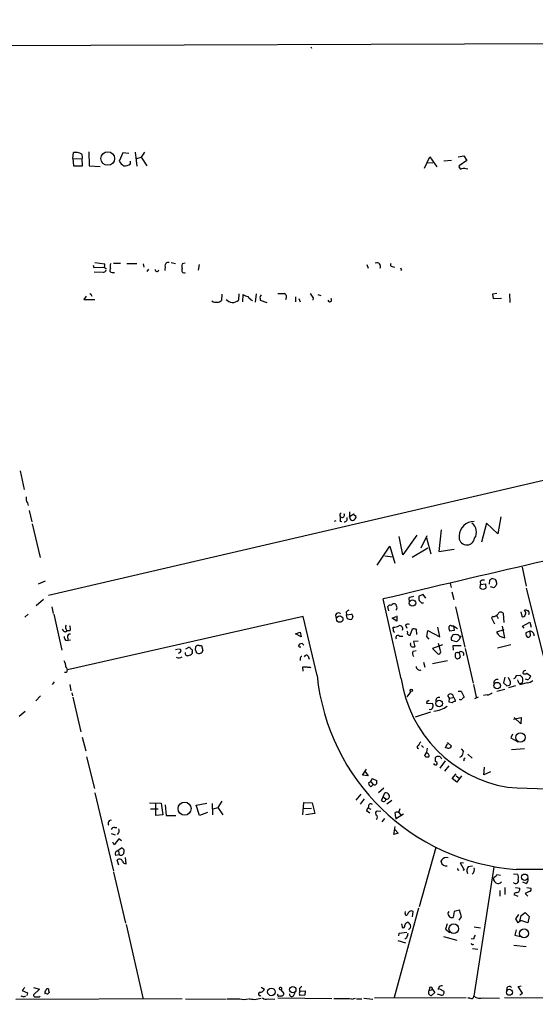
# Model space of a CAD drawing. Extents: x -3 to 327987, y -159670 to 167850.
# Drawn here: x 487 to 596, y 4801 to 5010 of the extents above; entities that cross this region are included whole.
import ezdxf

# ---------------------------------------------------------------- set-up
doc = ezdxf.new("R2010")
doc.units = 0
doc.header["$MEASUREMENT"] = 0
doc.layers.add('MAIN', color=5, linetype='CONTINUOUS')

msp = doc.modelspace()

# ---------------------------------------------------------------- linework, layer by layer
at = {"layer": 'MAIN'}
for p, q in [((467.4447, 5004.8987), (727.964, 5005.7454)), ((548.386, 5004.6447), (548.5553, 5004.3907)), ((497.9247, 4980.9381), (498.0093, 4982.2081)), ((501.3113, 4982.3774), (501.396, 4979.4141)), ((508.508, 4982.1234), (507.746, 4980.3454)), ((509.778, 4982.0387), (508.508, 4982.1234)), ((511.556, 4979.3294), (511.2173, 4982.2927)), ((513.08, 4982.2927), (512.4027, 4981.1921)), ((497.9247, 4980.9381), (499.872, 4980.8534)), ((497.9247, 4980.9381), (498.0093, 4979.4141)), ((499.9567, 4979.4141), (499.872, 4980.8534)), ((510.1167, 4979.8374), (510.1167, 4980.3454)), ((511.4713, 4980.9381), (512.4027, 4981.1921)), ((512.4027, 4981.1921), (513.588, 4979.4141)), ((572.516, 4978.9061), (573.7013, 4981.2767)), ((573.1933, 4980.0914), (574.294, 4980.0067)), ((573.7013, 4981.2767), (575.1407, 4979.1601)), ((576.6647, 4980.4301), (578.2733, 4980.5994)), ((579.7127, 4981.2767), (580.898, 4981.5307)), ((581.4907, 4980.5147), (579.882, 4979.4141)), ((580.898, 4981.5307), (581.4907, 4980.5147)), ((498.0093, 4979.4141), (499.9567, 4979.4141)), ((501.396, 4979.4141), (503.682, 4979.2447)), ((502.5813, 4958.8401), (504.698, 4958.5861)), ((506.5607, 4958.7554), (508, 4958.7554)), ((509.3547, 4958.6707), (511.4713, 4958.6707)), ((512.826, 4958.5861), (512.9953, 4957.9087)), ((518.7527, 4958.8401), (519.684, 4958.6707)), ((521.716, 4958.7554), (521.1233, 4958.5861)), ((502.2427, 4958.3321), (502.3273, 4957.8241)), ((502.3273, 4957.8241), (504.6133, 4957.9087)), ((502.412, 4956.8927), (504.1053, 4956.8081)), ((506.222, 4956.7234), (506.73, 4956.7234)), ((513.9267, 4957.4854), (513.588, 4956.9774)), ((517.4827, 4957.9934), (517.398, 4957.1467)), ((524.6793, 4958.4167), (524.51, 4957.2314)), ((560.324, 4958.4167), (560.578, 4957.6547)), ((565.658, 4957.9934), (566.166, 4957.9087)), ((567.69, 4957.3161), (567.5207, 4957.1467)), ((587.9253, 4952.3207), (586.994, 4952.1514)), ((500.7187, 4951.7281), (500.2107, 4951.0507)), ((500.2107, 4951.0507), (502.5813, 4951.0507)), ((501.8193, 4951.9821), (501.904, 4951.7281)), ((529.5053, 4952.1514), (529.4207, 4950.7967)), ((533.146, 4952.2361), (533.0613, 4950.8814)), ((533.9927, 4950.5427), (534.0773, 4952.0667)), ((535.686, 4950.9661), (536.0247, 4950.7967)), ((536.7867, 4952.2361), (536.6173, 4950.4581)), ((537.6333, 4951.2201), (537.6333, 4950.8814)), ((537.6333, 4950.8814), (539.0727, 4950.3734)), ((545.1687, 4951.5587), (545.1687, 4950.5427)), ((545.846, 4951.2201), (546.1847, 4950.5427)), ((548.894, 4951.4741), (548.8093, 4950.8814)), ((549.91, 4952.0667), (550.5027, 4951.8974)), ((586.994, 4952.1514), (587.0787, 4951.2201)), ((587.0787, 4951.2201), (588.8567, 4951.3047)), ((590.55, 4952.2361), (590.6347, 4950.3734)), ((613.41, 4916.2527), (492.76, 4888.2281)), ((486.7487, 4914.6441), (487.5953, 4910.6647)), ((488.2727, 4907.8707), (488.442, 4907.2781)), ((488.6113, 4906.2621), (489.204, 4903.8067)), ((556.5987, 4905.9234), (556.5987, 4904.9921)), ((556.5987, 4904.9921), (557.53, 4905.5001)), ((556.6833, 4904.7381), (556.5987, 4904.9921)), ((557.8687, 4905.1614), (557.9533, 4904.6534)), ((588.772, 4904.9074), (588.0947, 4901.2667)), ((489.2887, 4903.3834), (490.982, 4896.2714)), ((553.72, 4904.0607), (553.3813, 4903.8914)), ((554.6513, 4903.9761), (554.99, 4903.8914)), ((585.724, 4903.5527), (584.6233, 4899.4887)), ((588.0947, 4901.2667), (585.724, 4903.5527)), ((567.944, 4896.8641), (567.182, 4900.7587)), ((570.9073, 4901.0127), (567.944, 4896.8641)), ((571.8387, 4898.3034), (573.1087, 4900.9281)), ((572.9393, 4900.4201), (573.8707, 4897.0334)), ((576.072, 4902.1134), (575.564, 4897.5414)), ((562.5253, 4894.6627), (565.15, 4898.6421)), ((565.15, 4898.6421), (566.2507, 4895.0861)), ((573.278, 4898.2187), (569.8913, 4896.2714)), ((575.564, 4897.5414), (578.866, 4898.0494)), ((564.134, 4896.6101), (565.8273, 4896.4407)), ((593.2593, 4894.2394), (594.106, 4890.1754)), ((587.502, 4891.6147), (586.8247, 4891.7841)), ((491.998, 4891.2761), (490.5587, 4890.5987)), ((578.0193, 4890.7681), (578.1887, 4889.9214)), ((584.3693, 4891.1914), (584.454, 4890.5141)), ((584.3693, 4889.7521), (584.454, 4890.5141)), ((584.454, 4890.5141), (585.47, 4890.6834)), ((585.47, 4890.6834), (585.5547, 4889.7521)), ((586.3167, 4891.4454), (586.232, 4890.5987)), ((586.486, 4890.0907), (587.248, 4889.9214)), ((587.8407, 4891.0221), (587.8407, 4891.2761)), ((594.106, 4889.7521), (598.0007, 4874.3427)), ((569.214, 4887.6354), (569.2987, 4886.8734)), ((572.262, 4888.3974), (571.3307, 4888.0587)), ((572.8547, 4887.6354), (572.262, 4888.3974)), ((578.358, 4888.9901), (578.7813, 4887.3814)), ((491.6593, 4887.3814), (490.1353, 4886.0267)), ((493.4373, 4885.7727), (493.6913, 4884.4181)), ((567.6053, 4870.5327), (563.7953, 4887.4661)), ((564.9807, 4884.9261), (564.7267, 4885.8574)), ((571.9233, 4886.6194), (572.3467, 4886.6194)), ((579.12, 4885.7727), (581.0673, 4877.2214)), ((488.442, 4884.2487), (487.68, 4883.5714)), ((493.8607, 4884.2487), (495.554, 4876.6287)), ((546.7773, 4883.7407), (496.7393, 4872.3954)), ((549.7407, 4871.2101), (546.7773, 4883.7407)), ((555.9213, 4884.6721), (556.006, 4884.0794)), ((556.006, 4884.0794), (557.022, 4884.2487)), ((556.0907, 4883.4021), (556.006, 4884.0794)), ((557.3607, 4883.7407), (557.1067, 4883.1481)), ((565.658, 4883.4021), (566.5047, 4883.7407)), ((566.674, 4882.7247), (565.658, 4883.4021)), ((566.674, 4883.9101), (566.674, 4882.7247)), ((587.0787, 4883.7407), (586.74, 4883.4867)), ((586.74, 4883.4867), (587.4173, 4882.2167)), ((587.9253, 4883.9101), (588.1793, 4883.3174)), ((589.4493, 4882.4707), (589.28, 4884.4181)), ((593.0053, 4884.7567), (593.1747, 4883.8254)), ((593.7673, 4884.9261), (593.852, 4885.1801)), ((565.912, 4881.1161), (565.912, 4881.4547)), ((568.5367, 4881.8781), (568.7907, 4881.2854)), ((575.818, 4879.4227), (575.3947, 4881.4547)), ((578.2733, 4881.7934), (578.6967, 4881.7934)), ((578.6967, 4881.7934), (579.5433, 4881.2007)), ((578.6967, 4881.7934), (578.866, 4880.7774)), ((589.6187, 4879.2534), (589.1107, 4881.7087)), ((593.344, 4881.7087), (594.868, 4882.5554)), ((593.6827, 4881.2854), (593.344, 4881.7087)), ((594.868, 4882.5554), (595.2067, 4881.4547)), ((496.316, 4880.5234), (496.6547, 4880.6927)), ((496.4007, 4881.1161), (496.6547, 4880.6927)), ((497.332, 4880.6927), (496.6547, 4880.6927)), ((496.7393, 4879.3381), (496.9087, 4878.6607)), ((545.1687, 4880.1001), (546.1847, 4880.4387)), ((546.354, 4879.4227), (545.1687, 4880.1001)), ((546.1847, 4880.4387), (546.354, 4879.4227)), ((567.2667, 4879.5921), (567.944, 4879.5921)), ((569.468, 4879.7614), (569.976, 4881.1161)), ((570.738, 4881.0314), (570.8227, 4879.9307)), ((573.024, 4879.5074), (573.278, 4880.7774)), ((573.532, 4878.9147), (573.024, 4879.5074)), ((573.278, 4880.7774), (575.818, 4879.4227)), ((578.866, 4880.7774), (577.9347, 4880.6081)), ((580.0513, 4879.1687), (580.3053, 4879.5921)), ((589.3647, 4880.9467), (587.8407, 4880.4387)), ((594.868, 4880.6081), (594.0213, 4880.2694)), ((496.316, 4878.7454), (496.9087, 4878.6607)), ((497.4167, 4878.7454), (496.9087, 4878.6607)), ((521.8853, 4876.8827), (522.6473, 4877.3061)), ((523.9173, 4876.6287), (524.002, 4877.3907)), ((524.6793, 4877.5601), (525.1873, 4877.5601)), ((525.1873, 4877.5601), (525.526, 4876.5441)), ((546.608, 4877.9834), (546.0153, 4877.8987)), ((569.5527, 4877.8987), (569.6373, 4878.1527)), ((571.1613, 4878.4914), (570.23, 4878.4067)), ((570.23, 4878.4067), (570.484, 4877.3061)), ((576.326, 4877.7294), (574.2093, 4876.9674)), ((575.9027, 4876.4594), (575.4793, 4877.9834)), ((578.2733, 4878.7454), (579.2893, 4878.4067)), ((578.6967, 4876.6287), (578.612, 4877.5601)), ((578.612, 4877.5601), (580.3053, 4877.5601)), ((590.8887, 4877.7294), (588.01, 4877.0521)), ((519.684, 4876.7134), (520.3613, 4876.8827)), ((520.7, 4876.1207), (520.2767, 4875.8667)), ((523.24, 4876.2054), (523.24, 4875.8667)), ((547.878, 4875.3587), (548.0473, 4874.6814)), ((570.1453, 4876.3747), (570.738, 4876.5441)), ((574.2093, 4876.9674), (575.2253, 4875.9514)), ((579.2893, 4874.9354), (579.12, 4875.0201)), ((579.5433, 4876.1207), (579.882, 4876.1207)), ((579.882, 4876.1207), (580.136, 4875.1047)), ((581.152, 4876.9674), (582.8453, 4869.6014)), ((546.1847, 4874.9354), (546.1847, 4874.4274)), ((546.7773, 4872.1414), (546.6927, 4873.0727)), ((548.3013, 4872.9881), (548.386, 4872.8187)), ((572.3467, 4874.0887), (572.6007, 4872.9881)), ((574.2093, 4873.7501), (577.4267, 4874.4274)), ((496.4853, 4871.8874), (496.1467, 4871.8874)), ((589.6187, 4870.8714), (589.28, 4869.6861)), ((591.9893, 4871.2101), (592.836, 4871.2947)), ((593.5133, 4872.0567), (593.4287, 4871.7181)), ((594.2753, 4871.7181), (595.0373, 4871.1254)), ((493.9453, 4869.8554), (493.522, 4869.3474)), ((497.2473, 4869.3474), (497.5013, 4867.9927)), ((582.93, 4869.3474), (583.5227, 4866.6381)), ((589.28, 4869.6861), (590.042, 4869.0087)), ((590.804, 4869.8554), (590.3807, 4870.7867)), ((591.82, 4869.0087), (590.3807, 4868.5854)), ((592.4127, 4870.0247), (592.328, 4870.2787)), ((594.36, 4869.6861), (592.6667, 4869.2627)), ((491.0667, 4866.8921), (490.0507, 4865.8761)), ((497.6707, 4867.5694), (497.84, 4866.8921)), ((497.9247, 4866.6381), (499.618, 4859.2721)), ((569.6373, 4867.8234), (568.7907, 4866.7227)), ((577.85, 4866.3841), (577.5113, 4866.9767)), ((578.5273, 4867.1461), (578.612, 4866.5534)), ((579.7127, 4867.9081), (580.3053, 4867.9081)), ((580.3053, 4867.9081), (580.9827, 4866.6381)), ((583.946, 4866.6381), (583.184, 4866.2994)), ((585.8087, 4867.1461), (585.0467, 4866.9767)), ((587.9253, 4867.9081), (589.6187, 4868.3314)), ((573.1087, 4865.8761), (572.9393, 4865.3681)), ((572.9393, 4865.3681), (574.2093, 4865.2834)), ((577.7653, 4865.5374), (577.85, 4866.3841)), ((578.4427, 4865.4527), (577.7653, 4865.5374)), ((577.85, 4866.3841), (578.612, 4866.5534)), ((578.9507, 4866.2147), (579.0353, 4865.7067)), ((487.7647, 4863.5901), (486.4947, 4862.4894)), ((573.786, 4863.4207), (570.5687, 4862.4047)), ((591.3967, 4861.9814), (593.09, 4862.3201)), ((593.0053, 4860.9654), (591.566, 4862.3201)), ((593.09, 4862.3201), (593.0053, 4860.9654)), ((591.2273, 4858.7641), (590.8887, 4858.0021)), ((499.872, 4858.1714), (500.634, 4855.2081)), ((571.9233, 4856.3934), (572.3467, 4855.9701)), ((577.0033, 4855.8854), (577.4267, 4856.8167)), ((577.4267, 4856.9861), (578.2733, 4856.2241)), ((590.8887, 4858.0021), (592.328, 4857.1554)), ((572.9393, 4854.9541), (572.516, 4854.2767)), ((573.1087, 4855.8007), (572.9393, 4854.9541)), ((573.3627, 4854.5307), (572.9393, 4854.9541)), ((577.4267, 4855.8007), (577.0033, 4855.8854)), ((580.3053, 4855.6314), (580.8133, 4855.1234)), ((581.7447, 4854.5307), (582.676, 4853.6841)), ((590.9733, 4855.5467), (593.7673, 4855.7161)), ((500.8033, 4853.9381), (502.4967, 4847.2494)), ((572.8547, 4853.9381), (573.4473, 4853.9381)), ((574.8867, 4853.0067), (574.8867, 4853.8534)), ((576.9187, 4853.0914), (575.818, 4851.5674)), ((576.072, 4853.6841), (576.2413, 4853.5147)), ((577.6807, 4852.0754), (576.7493, 4850.8901)), ((580.39, 4854.0227), (579.9667, 4853.8534)), ((580.8133, 4853.3454), (580.9827, 4853.0914)), ((559.3927, 4850.0434), (560.2393, 4851.3134)), ((560.578, 4849.9587), (559.3927, 4850.0434)), ((559.9007, 4850.8901), (560.578, 4849.9587)), ((578.4427, 4849.3661), (579.2893, 4850.3821)), ((579.2893, 4849.9587), (579.882, 4849.4507)), ((580.39, 4849.9587), (579.374, 4848.6041)), ((585.1313, 4850.1281), (585.3007, 4851.7367)), ((586.5707, 4850.8054), (585.1313, 4850.1281)), ((561.1707, 4848.6887), (561.6787, 4848.0961)), ((561.6787, 4848.0961), (561.1707, 4847.5881)), ((561.4247, 4849.3661), (562.356, 4848.9427)), ((579.374, 4848.6041), (578.4427, 4849.3661)), ((502.5813, 4846.3181), (506.5607, 4829.7234)), ((559.054, 4846.0641), (557.9533, 4844.7941)), ((563.88, 4847.3341), (562.7793, 4846.3181)), ((563.7953, 4845.4714), (564.134, 4846.3181)), ((514.1807, 4844.2014), (516.636, 4844.1167)), ((515.5353, 4841.4921), (515.5353, 4844.2014)), ((516.636, 4844.1167), (516.9747, 4841.6614)), ((517.4827, 4843.7781), (517.7367, 4841.4921)), ((524.0867, 4843.6934), (526.3727, 4844.1167)), ((524.764, 4841.4921), (524.0867, 4843.6934)), ((527.4733, 4844.0321), (527.558, 4841.6614)), ((529.5053, 4844.5401), (528.6587, 4843.1854)), ((546.6927, 4841.6614), (546.9467, 4844.2861)), ((546.9467, 4844.2861), (548.7247, 4844.2014)), ((548.7247, 4844.2014), (549.2327, 4841.9154)), ((559.7313, 4845.0481), (558.8847, 4843.9474)), ((563.7953, 4845.4714), (563.372, 4844.7094)), ((563.7953, 4845.4714), (564.3033, 4845.0481)), ((565.5733, 4844.7094), (564.5573, 4843.9474)), ((514.35, 4842.9314), (516.0433, 4842.9314)), ((516.9747, 4841.6614), (515.5353, 4841.4921)), ((526.4573, 4842.1694), (524.764, 4841.4921)), ((527.7273, 4842.9314), (528.6587, 4843.1854)), ((528.6587, 4843.1854), (529.7593, 4841.6614)), ((546.7773, 4843.0161), (548.5553, 4843.1007)), ((549.2327, 4841.9154), (547.37, 4841.6614)), ((560.9167, 4842.0001), (560.2393, 4842.5081)), ((560.6627, 4843.1007), (561.1707, 4842.8467)), ((562.2713, 4841.5767), (562.1867, 4842.1694)), ((562.5253, 4842.5081), (563.2873, 4842.4234)), ((566.42, 4841.0687), (566.3353, 4842.1694)), ((568.1133, 4841.8307), (566.5893, 4840.8994)), ((567.0973, 4842.1694), (567.6053, 4841.4921)), ((517.7367, 4841.4921), (519.7687, 4841.4921)), ((564.0493, 4840.8994), (563.4567, 4840.1374)), ((566.42, 4841.0687), (566.42, 4840.7301)), ((566.42, 4841.0687), (566.5893, 4840.8994)), ((566.42, 4841.0687), (566.5893, 4840.8994)), ((506.0527, 4837.6821), (506.8993, 4837.4281)), ((506.8147, 4838.9521), (507.238, 4838.9521)), ((565.9967, 4837.5127), (566.3353, 4839.2061)), ((566.928, 4837.7667), (565.9967, 4837.5127)), ((566.2507, 4838.5287), (566.928, 4837.7667)), ((506.6453, 4835.3114), (506.3913, 4835.8194)), ((507.6613, 4836.5814), (506.6453, 4835.3114)), ((508.254, 4836.1581), (507.6613, 4836.5814)), ((507.746, 4833.1947), (506.984, 4833.0254)), ((507.238, 4833.9567), (508.254, 4834.6341)), ((507.5767, 4833.9567), (507.746, 4833.1947)), ((574.9713, 4834.7187), (571.4153, 4822.1034)), ((507.6613, 4830.9934), (507.3227, 4832.0094)), ((509.1853, 4831.2474), (509.1007, 4832.6021)), ((576.1567, 4832.0094), (576.072, 4831.6707)), ((576.072, 4831.6707), (576.1567, 4832.0094)), ((580.8133, 4831.4167), (580.136, 4831.5014)), ((580.136, 4831.5014), (580.9827, 4829.9774)), ((506.5607, 4829.4694), (509.1007, 4818.6321)), ((580.9827, 4829.9774), (580.644, 4829.8081)), ((581.4907, 4829.7234), (581.66, 4829.2154)), ((582.7607, 4830.7394), (581.8293, 4830.6547)), ((587.248, 4830.5701), (583.0147, 4803.1381)), ((591.3967, 4829.1307), (592.328, 4829.0461)), ((587.9253, 4828.9614), (588.6873, 4828.8767)), ((594.0213, 4827.0987), (593.4287, 4827.3527)), ((588.518, 4825.5747), (588.518, 4824.3894)), ((589.6187, 4826.2521), (589.6187, 4824.7281)), ((591.82, 4826.2521), (592.7513, 4826.0827)), ((594.7833, 4825.4054), (593.9367, 4824.9821)), ((593.9367, 4824.9821), (594.4447, 4824.3894)), ((594.2753, 4826.2521), (595.122, 4826.0827)), ((591.4813, 4824.7281), (592.328, 4824.3894)), ((571.246, 4821.8494), (566.0813, 4802.8841)), ((568.452, 4820.7487), (568.5367, 4821.1721)), ((569.976, 4819.9867), (570.1453, 4821.1721)), ((578.866, 4821.1721), (578.612, 4819.9021)), ((579.9667, 4821.4261), (578.866, 4821.1721)), ((580.39, 4819.9867), (579.9667, 4821.4261)), ((593.09, 4820.3254), (593.9367, 4820.9181)), ((593.9367, 4820.9181), (594.7833, 4820.0714)), ((579.882, 4819.3094), (580.39, 4819.9867)), ((591.9047, 4819.5634), (592.582, 4820.4947)), ((592.4127, 4818.7167), (591.9047, 4819.5634)), ((593.0053, 4819.2247), (592.4127, 4818.7167)), ((592.7513, 4819.0554), (593.09, 4820.3254)), ((594.4447, 4818.7167), (593.0053, 4819.2247)), ((594.7833, 4820.0714), (594.4447, 4818.7167)), ((509.1853, 4818.3781), (512.826, 4802.5454)), ((567.0973, 4816.0074), (567.182, 4816.5154)), ((567.182, 4816.5154), (568.7907, 4816.7694)), ((567.69, 4818.5474), (567.7747, 4817.7854)), ((577.342, 4818.5474), (577.0033, 4817.3621)), ((577.0033, 4817.3621), (577.9347, 4816.6847)), ((583.0993, 4817.8701), (584.454, 4817.7007)), ((591.9893, 4817.2774), (591.7353, 4816.0921)), ((566.8433, 4814.9914), (568.5367, 4814.4834)), ((568.7907, 4815.5841), (568.3673, 4815.2454)), ((576.58, 4815.8381), (579.374, 4815.0761)), ((582.93, 4815.2454), (582.422, 4815.3301)), ((591.7353, 4816.0921), (592.9207, 4815.8381)), ((582.7607, 4813.2981), (583.8613, 4813.1287)), ((591.4813, 4813.9754), (594.106, 4813.7214)), ((487.68, 4805.0007), (487.172, 4804.4081)), ((487.172, 4804.4081), (488.2727, 4803.9001)), ((489.5427, 4805.0007), (490.8127, 4804.6621)), ((490.8127, 4804.6621), (489.5427, 4803.4767)), ((537.8873, 4805.0854), (538.5647, 4804.6621)), ((542.036, 4804.4927), (542.7133, 4803.7307)), ((544.83, 4803.3921), (545.084, 4803.9847)), ((546.1, 4804.2387), (547.2007, 4804.3234)), ((547.2007, 4804.3234), (547.116, 4803.3921)), ((573.6167, 4805.0007), (573.532, 4804.4081)), ((573.532, 4804.4081), (574.2093, 4804.5774)), ((574.7173, 4803.9847), (574.04, 4803.3074)), ((574.2093, 4804.5774), (574.7173, 4803.9847)), ((575.564, 4804.9161), (575.3947, 4804.5774)), ((575.7333, 4804.7467), (576.6647, 4804.2387)), ((590.042, 4804.9161), (589.9573, 4804.2387)), ((592.4127, 4805.2547), (593.09, 4805.3394)), ((593.344, 4803.8154), (592.4127, 4805.2547)), ((521.1233, 4802.6301), (485.8173, 4802.4607)), ((487.5107, 4803.0534), (487.934, 4803.2227)), ((488.2727, 4803.9001), (488.1033, 4803.3074)), ((490.8127, 4803.0534), (490.982, 4803.1381)), ((492.252, 4803.7307), (491.998, 4803.8154)), ((521.8007, 4802.6301), (530.4367, 4802.5454)), ((530.6907, 4802.6301), (533.3153, 4802.6301)), ((536.448, 4802.4607), (537.8873, 4802.7147)), ((539.3267, 4802.6301), (540.766, 4802.5454)), ((552.8733, 4802.6301), (541.4433, 4802.7147)), ((547.116, 4803.3921), (546.1, 4803.3074)), ((557.1067, 4802.5454), (557.8687, 4802.7147)), ((558.1227, 4802.6301), (559.2233, 4802.6301)), ((559.6467, 4802.7147), (561.594, 4802.5454)), ((581.406, 4802.7994), (561.9327, 4802.7147)), ((575.9873, 4803.3921), (575.31, 4803.5614)), ((582.2527, 4802.7147), (581.7447, 4802.7147)), ((585.0467, 4802.7994), (588.4333, 4802.7147)), ((589.534, 4802.8841), (606.7213, 4802.7994)), ((592.7513, 4803.4767), (593.344, 4803.8154))]:
    msp.add_line(p, q, dxfattribs=at)
for centre, radius in [((164226.7245, 4090.1883), 163760.2111), ((505.3129, 4980.9352), 1.4411), ((569.9829, 4886.6093), 0.6833), ((554.5482, 4883.1938), 0.6769), ((587.9676, 4869.0748), 0.6851), ((569.7219, 4868.0775), 0.2677), ((575.6634, 4865.3064), 0.6994), ((592.9038, 4858.0852), 0.9824), ((521.6133, 4842.9657), 1.385), ((593.8164, 4828.417), 0.6672), ((578.7466, 4817.497), 1.0086), ((593.6842, 4816.482), 0.9598), ((540.0503, 4804.0821), 0.8161), ((544.5882, 4804.5366), 0.6712), ((590.5757, 4803.9977), 0.6316)]:
    msp.add_circle(centre, radius, dxfattribs=at)
for centre, radius, start, end in [((498.3902, 4979.3715), 2.8621, 60.781286, 97.647956), ((498.8435, 4981.2792), 1.1131, 337.510398, 32.019569), ((510.7505, 4982.4186), 3.6504, 214.606903, 235.393097), ((508.9226, 4981.239), 1.8413, 262.344286, 310.4295), ((580.3417, 4979.2296), 0.4953, 158.132005, 275.59663), ((580.9558, 4976.9079), 1.9143, 65.662806, 107.191189), ((503.7677, 4958.4166), 0.9456, 333.413271, 10.325982), ((507.0268, 4958.0357), 1.2346, 149.047386, 202.154726), ((518.1318, 4958.191), 0.6785, 73.076702, 196.931377), ((522.6062, 4958.0781), 1.5675, 161.089977, 198.910024), ((562.4407, 4958.0488), 0.7836, 329.806194, 115.610155), ((565.6645, 4958.3548), 0.3615, 119.096166, 268.969612), ((504.3876, 4957.3631), 0.5664, 258.501589, 355.239719), ((505.0367, 4957.9935), 0.4234, 180.013532, 270), ((506.231, 4957.2181), 0.4948, 134.647894, 268.957742), ((515.747, 4957.3584), 0.3763, 173.653083, 353.653083), ((521.5715, 4957.2343), 0.56, 143.158748, 294.161962), ((567.9862, 4957.7817), 0.5518, 184.396316, 237.536771), ((542.1207, 5290.9703), 338.6503, 269.885392, 270.114592), ((542.3325, 4951.5164), 0.9293, 329.92552, 59.93928), ((501.6077, 4951.9821), 0.2116, 0, 126.875312), ((528.2776, 4951.9674), 1.5381, 234.697019, 281.110495), ((528.6707, 4951.4442), 0.9908, 264.399307, 319.194862), ((531.827, 4952.1756), 1.7884, 218.976528, 313.642921), ((535.4952, 4953.9502), 2.3575, 233.027543, 258.09094), ((704.6722, 5120.6295), 239.4619, 224.885392, 225.114575), ((538.2684, 4951.4317), 0.6695, 124.698943, 198.426829), ((547.0733, 4950.6694), 1.9906, 23.844128, 51.910186), ((552.4186, 4950.9443), 0.3969, 189.118215, 44.019982), ((489.4159, 4908.7597), 1.4482, 164.746963, 217.870126), ((555.0102, 4905.2626), 0.4488, 114.977557, 232.333315), ((551.9009, 4904.6957), 2.843, 345.33809, 4.270413), ((555.0512, 4905.2695), 0.5028, 242.711208, 27.298919), ((555.4932, 4904.464), 0.6574, 270.418401, 24.643043), ((557.2619, 4904.724), 0.5788, 178.604026, 271.395974), ((557.1975, 4904.9555), 0.8139, 275.534773, 338.212969), ((557.8264, 4905.4578), 0.2994, 171.878017, 278.121983), ((1250.8054, 2038.9188), 2930.2226, 102.2551681, 103.5595947), ((583.0439, 4900.7278), 3.164, 88.996756, 177.906182), ((581.2036, 4901.6338), 2.3681, 326.750144, 54.126497), ((581.5365, 4900.6121), 1.6706, 172.041598, 350.46607), ((671.2379, 4764.6264), 152.6259, 123.578058, 123.807262), ((585.0466, 4890.5423), 0.9382, 74.285299, 136.217957), ((584.962, 4890.514), 0.9653, 232.119811, 307.88019), ((586.9519, 4890.6408), 0.778, 292.371723, 337.628278), ((503.0339, 4806.7829), 119.7134, 44.893869, 45.123086), ((587.2476, 4890.8105), 0.6297, 312.290215, 19.634851), ((570.2726, 4886.1532), 1.8214, 91.340192, 125.534752), ((573.7019, 4887.8046), 2.3848, 173.883473, 196.497195), ((565.2347, 4885.6033), 0.568, 63.43946, 153.425927), ((566.0813, 4885.7729), 0.6825, 60.245747, 150.264491), ((567.3775, 4886.425), 0.9594, 183.561805, 222.837328), ((566.2084, 4885.561), 0.5115, 294.440246, 24.450444), ((698.6692, 5013.8733), 179.6053, 224.885409, 225.114592), ((554.2876, 4883.8911), 0.6299, 44.607613, 219.944169), ((556.853, 4883.9942), 1.1522, 107.110772, 143.960562), ((556.8949, 4884.46), 1.3289, 232.758438, 279.170998), ((556.9119, 4883.8084), 0.4539, 351.421795, 75.960695), ((587.1352, 4884.954), 1.2146, 267.333821, 329.273279), ((588.7573, 4884.0167), 0.659, 37.521946, 151.280613), ((593.4898, 4884.15), 0.4524, 225.850821, 351.022765), ((593.4477, 4884.4219), 0.597, 324.992255, 57.630393), ((636.5347, 5054.3966), 174.5166, 255.843177, 256.072392), ((593.9792, 4884.4604), 0.7781, 337.617462, 45.010414), ((496.933, 4881.4427), 0.6245, 135.797976, 211.531771), ((496.1893, 4881.1584), 1.2339, 337.826965, 30.97172), ((566.025, 4883.3025), 1.8513, 266.500503, 305.395925), ((567.2496, 4881.1406), 0.6703, 335.449932, 103.132358), ((569.0531, 4881.4971), 0.6418, 59.034712, 143.580088), ((578.1416, 4881.3513), 0.4613, 73.411395, 177.664214), ((579.2028, 4881.4541), 1.5244, 183.158773, 213.708832), ((496.3945, 4881.3335), 0.8139, 201.787031, 264.465227), ((497.5866, 4879.5923), 1.527, 183.187323, 213.684864), ((497.332, 4879.4227), 0.5987, 81.867191, 188.123335), ((566.5469, 4880.9044), 0.6693, 161.559637, 235.310261), ((566.928, 4879.2413), 0.4875, 46.005377, 209.746339), ((568.0297, 4880.1849), 0.9456, 349.674018, 26.586729), ((569.4255, 4880.3114), 0.5516, 212.451277, 274.418621), ((570.1874, 4879.5479), 1.5824, 69.637627, 97.677432), ((578.8662, 4879.084), 0.6828, 150.262404, 209.730309), ((577.9772, 4879.8882), 0.5517, 302.460041, 355.623597), ((579.12, 4876.5459), 3.353, 79.818495, 100.181505), ((578.9508, 4879.5072), 1.1514, 287.097241, 342.902759), ((580.1359, 4880.0152), 0.4558, 201.780398, 291.820086), ((589.661, 4881.2431), 1.9901, 203.840884, 268.782105), ((594.885, 4880.1002), 0.8801, 168.916047, 239.98301), ((594.5764, 4879.7802), 0.4613, 253.411395, 357.664214), ((594.9707, 4879.7795), 0.8349, 352.927755, 97.065435), ((592.8371, 4879.7617), 2.2002, 359.992188, 22.624472), ((649.805, 4961.7193), 152.6259, 213.578058, 213.807262), ((524.4253, 4877.1368), 0.4936, 59.034253, 149.044206), ((547.5864, 4876.6681), 1.9957, 141.929365, 156.138663), ((546.1422, 4877.7716), 0.4825, 217.869776, 285.271781), ((462.1274, 4793.1641), 119.7133, 44.885375, 45.114625), ((568.4932, 4877.2634), 1.2354, 5.914572, 30.947849), ((570.2722, 4878.8725), 1.5807, 249.629778, 277.700518), ((520.4199, 4876.1727), 1.209, 242.052961, 305.577895), ((520.5241, 4876.4366), 0.3616, 299.110013, 88.954052), ((522.314, 4876.0262), 0.6054, 171.019993, 285.716609), ((522.0724, 4877.071), 1.6774, 283.993164, 314.113543), ((522.9154, 4876.4171), 0.3875, 326.88812, 79.502061), ((523.2158, 4875.9773), 0.9573, 3.521453, 42.879217), ((524.665, 4876.7799), 0.8927, 236.425635, 344.684087), ((546.481, 4874.9778), 0.2993, 81.875312, 188.143638), ((547.497, 4875.0624), 0.4827, 37.87186, 164.745922), ((570.788, 4875.8706), 0.8168, 141.891233, 226.909979), ((575.564, 4876.2054), 0.4234, 216.867191, 36.867191), ((580.6035, 4875.5707), 1.5824, 172.322568, 200.362373), ((579.4756, 4875.6719), 0.4539, 81.421795, 165.948448), ((579.67, 4875.4016), 0.5525, 274.432108, 327.497791), ((580.2993, 4875.7155), 0.5817, 332.104266, 135.842832), ((493.9959, 4873.1065), 2.4077, 357.181326, 30.893153), ((496.084, 4872.4102), 0.659, 307.509756, 61.276435), ((547.116, 5084.7224), 211.6501, 269.885408, 270.114592), ((548.0895, 4874.5545), 1.5806, 249.629778, 277.700518), ((571.6287, 4873.2681), 0.8976, 187.084635, 283.529995), ((579.5222, 4874.9989), 0.2414, 195.250955, 322.11877), ((595.5248, 4875.9555), 46.0294, 185.917425, 265.594793), ((591.4391, 4871.1676), 0.5518, 274.385964, 4.417021), ((720.0899, 4998.0406), 179.6053, 224.885409, 225.114592), ((593.852, 4872.1623), 0.6136, 226.380116, 313.619885), ((657.2672, 4745.1838), 141.9905, 116.450442, 116.679625), ((764.1729, 4786.1468), 189.2834, 153.323728, 153.552938), ((594.8416, 4874.6413), 27.5444, 188.578398, 260.143896), ((587.9916, 4869.6198), 0.7669, 75.833296, 194.166704), ((547.946, 4996.0934), 133.8753, 288.327124, 288.556307), ((590.2029, 4869.6946), 0.6223, 303.902018, 14.976496), ((592.8615, 4869.957), 0.4539, 171.421795, 255.948448), ((592.692, 4870.4736), 0.9587, 273.546139, 312.848561), ((591.9044, 4870.2787), 1.5266, 340.563296, 19.436704), ((594.3721, 4870.9803), 0.6244, 225.791579, 301.536569), ((594.2419, 4871.5985), 1.916, 273.533805, 312.863878), ((578.087, 4866.6551), 0.6594, 48.116108, 150.811214), ((581.2796, 4865.9178), 0.7791, 112.400936, 157.599064), ((585.9165, 4868.5082), 1.3664, 265.474901, 316.601349), ((573.2358, 4866.3414), 0.4824, 254.721961, 307.88436), ((573.7619, 4864.848), 0.6243, 328.458631, 44.22122), ((573.9702, 4869.6135), 5.9668, 275.556953, 304.408624), ((575.6063, 4865.8953), 0.6913, 72.167867, 203.279126), ((579.0941, 4864.7512), 0.9573, 93.521453, 132.879217), ((578.6543, 4866.257), 0.2994, 351.878017, 98.121983), ((580.2207, 4866.8502), 0.7201, 241.943894, 298.049084), ((573.7665, 4864.5735), 0.5301, 243.744313, 354.359318), ((825.3728, 4666.1476), 317.5004, 143.015518, 143.244701), ((577.6172, 4856.4779), 0.7035, 254.288422, 338.851971), ((571.2037, 4856.0124), 0.2469, 149.040224, 300.959776), ((657.3478, 4938.7948), 119.7487, 224.893867, 225.123016), ((573.1357, 4854.196), 0.4045, 320.386678, 55.854122), ((579.0574, 4855.1669), 1.7564, 319.349878, 358.580866), ((574.8551, 4852.6386), 0.3957, 188.019517, 339.298229), ((575.3523, 4853.4302), 0.6292, 70.338213, 137.731211), ((574.7767, 4852.5665), 0.4537, 351.405541, 75.969882), ((575.6318, 4853.5741), 0.4537, 14.030118, 98.594459), ((665.6576, 4768.8398), 119.7487, 134.885409, 135.114591), ((560.3117, 4849.4993), 1.121, 288.247455, 353.175497), ((561.7626, 4848.519), 1.1031, 184.382771, 237.550319), ((561.9327, 4848.5195), 0.4937, 239.040224, 329.024302), ((731.7059, 4848.604), 169.3502, 179.885409, 180.114558), ((564.3032, 4845.5206), 0.8153, 20.800353, 101.978424), ((564.5291, 4845.5843), 0.5818, 247.16348, 22.83652), ((609.0502, 5260.3991), 413.3291, 267.375903, 272.048384), ((561.1699, 4843.4466), 0.537, 50.796931, 199.187332), ((564.024, 4845.4123), 0.9587, 227.151439, 266.453861), ((563.8376, 4844.9211), 0.4827, 285.265529, 15.254078), ((561.8659, 4842.1029), 1.6763, 135.870102, 166.011837), ((477.6685, 4927.0012), 119.7487, 314.893901, 315.12305), ((562.102, 4841.1534), 0.4559, 291.799076, 68.200924), ((566.674, 4841.5345), 0.7196, 61.921424, 118.078576), ((565.1722, 4843.3965), 2.2121, 326.307777, 350.097801), ((505.9739, 4839.8906), 0.6079, 74.406767, 225.08664), ((506.6554, 4838.3414), 0.6311, 75.380272, 162.736416), ((506.6967, 4838.2849), 1.0494, 312.621128, 23.188553), ((507.4603, 4833.3958), 0.6034, 111.619776, 217.870819), ((508.1211, 4833.7188), 0.6446, 234.408584, 6.109506), ((508.164, 4834.0043), 0.6362, 340.063835, 81.86735), ((507.8213, 4831.6582), 0.6099, 9.171922, 144.840197), ((509.3971, 4832.3906), 1.1627, 213.116008, 259.503857), ((577.1544, 4831.9186), 1.1104, 192.899865, 279.726126), ((577.1475, 4831.4951), 1.1164, 66.31214, 152.56728), ((579.7444, 4830.1468), 0.2182, 157.18418, 309.086218), ((583.3326, 4829.5809), 1.8474, 144.461962, 175.576081), ((581.6687, 4830.1043), 1.461, 313.588349, 11.70526), ((582.5491, -22199.8593), 27029.923, 89.75080617, 89.97998924), ((591.2116, 4828.4066), 1.2866, 338.994142, 29.805089), ((585.596, 4830.698), 2.9054, 300.685415, 323.293782), ((588.3699, 4828.3476), 1.2997, 186.547583, 253.924416), ((588.2074, 4827.8328), 0.7602, 254.949147, 328.660111), ((591.8623, 4827.6703), 0.6153, 220.821491, 26.556723), ((593.7532, 4827.8677), 0.8145, 289.220322, 17.654085), ((592.0855, 4824.5088), 0.6427, 91.025259, 160.051164), ((592.0635, 4825.871), 0.7196, 270.835969, 17.107997), ((594.7834, 4825.8287), 0.4233, 269.986465, 36.875312), ((568.712, 4820.6338), 0.2843, 156.158258, 330.712496), ((569.7751, 4820.4441), 0.8167, 63.045913, 176.447735), ((578.3505, 4820.6868), 0.8271, 144.074993, 288.430568), ((569.3977, 4817.9051), 1.0742, 114.045347, 163.582767), ((568.2406, 4817.574), 1.4964, 28.735138, 61.264862), ((568.0287, 4818.0563), 0.3714, 226.844093, 24.231967), ((566.7878, 4816.6306), 2.2598, 332.413275, 357.077961), ((568.9685, 4817.9971), 0.655, 284.210201, 26.893637), ((582.7607, 4814.4622), 0.3446, 190.618634, 317.493639), ((794.7612, 4730.999), 227.9691, 158.082823, 158.31202), ((492.6542, 4803.9001), 0.7036, 133.785044, 201.16028), ((492.633, 4804.281), 0.4827, 74.745922, 164.734471), ((492.4637, 4804.0553), 0.3875, 236.88812, 349.502061), ((494.3249, 4804.5349), 1.5792, 172.29219, 200.390429), ((537.6686, 4803.6125), 0.3755, 82.439643, 305.63349), ((537.4074, 4805.2408), 1.2939, 283.889111, 333.432969), ((541.9089, 4804.789), 0.2158, 101.273495, 281.33076), ((541.9937, 4804.7608), 0.2714, 278.966042, 117.896174), ((546.5447, 4803.7307), 0.614, 136.405547, 223.587694), ((546.6565, 4804.5184), 0.6651, 101.5515, 213.209846), ((574.1551, 4803.9182), 0.7926, 141.824503, 206.752545), ((573.8707, 4804.7298), 0.3713, 335.768033, 133.155907), ((576.0915, 4804.864), 0.5301, 63.744313, 174.359318), ((576.1143, 4803.9848), 0.6061, 257.905903, 24.763917), ((590.5272, 4804.7434), 0.515, 29.975338, 160.40754), ((529.4984, 4972.4938), 174.5652, 255.853161, 256.082336), ((489.8672, 4803.3779), 0.3392, 163.066164, 286.933836), ((490.3894, 5014.7532), 211.7002, 269.885409, 270.114564), ((534.2043, 4804.8738), 2.4134, 248.385513, 291.614487), ((578.2088, 5098.8946), 299.361, 261.751934, 261.981098), ((538.861, 4803.6039), 1.0794, 228.18441, 295.558508), ((541.578, 4803.3882), 0.2194, 127.872693, 338.39255), ((542.119, 4803.8021), 0.5986, 235.736489, 353.149243), ((544.3878, 4803.6053), 0.4908, 175.231511, 334.259667), ((554.2266, 4758.7262), 43.9137, 86.239535, 91.213363), ((574.0996, 4804.2649), 0.9594, 227.162672, 266.438195), ((582.5066, 4803.1551), 0.5084, 240.035633, 358.083714), ((584.4541, 4805.509), 2.7736, 238.737593, 282.336565)]:
    msp.add_arc(centre, radius, start, end, dxfattribs=at)

doc.saveas('drawing.dxf')
